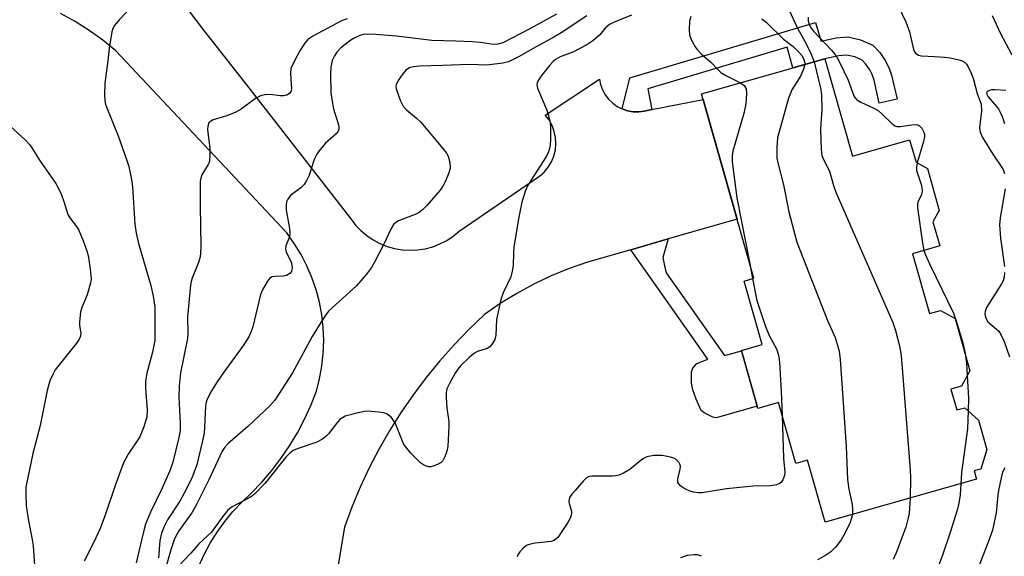
# Model space of a CAD drawing. Units: inches. Extents: x 1255762 to 1261762, y 489455 to 493455.
# Drawn here: x 1259334 to 1259573, y 489997 to 490127 of the extents above; entities that cross this region are included whole.
import ezdxf

# ---------------------------------------------------------------- set-up
doc = ezdxf.new("R2010")
doc.units = ezdxf.units.IN
doc.header["$MEASUREMENT"] = 0
for name, color, linetype in [('BLDG-Footprint', 5, 'Continuous'), ('TRANS-Driveway', 251, 'Continuous'), ('TRANS-Non Street Sidewalk', 7, 'Continuous'), ('Undefined', 1, 'Continuous')]:
    doc.layers.add(name, color=color, linetype=linetype)

msp = doc.modelspace()

# ---------------------------------------------------------------- linework, layer by layer
at = {"layer": 'BLDG-Footprint', "elevation": 287.07}
msp.add_lwpolyline([(1259529.34, 490117.88), (1259536.05, 490094.28), (1259549.92, 490098.22), (1259551.47, 490092.76), (1259554.22, 490091.23), (1259557.1, 490081.09), (1259555.57, 490078.34), (1259557.24, 490072.46), (1259550.62, 490070.58), (1259554.74, 490056.07), (1259557.44, 490056.84), (1259560.93, 490054.89), (1259564.55, 490042.17), (1259562.46, 490038.44), (1259559.95, 490037.73), (1259561.39, 490032.66), (1259563.29, 490033.2), (1259566.63, 490030.16), (1259568.64, 490023.1), (1259567.15, 490018.32), (1259565.59, 490017.88), (1259566.16, 490015.86), (1259529.45, 490005.44), (1259525.18, 490020.46), (1259522.35, 490019.66), (1259518.15, 490034.47), (1259513.14, 490033.05), (1259509.14, 490047.12), (1259514.15, 490048.55), (1259509.78, 490063.95), (1259512.17, 490064.62), (1259499.45, 490109.39)], close=True, dxfattribs=at)
at = {"layer": 'TRANS-Driveway'}
for points in [[(1259367.44, 490139.69), (1259378.44, 490125.16), (1259389.69, 490110.83), (1259414.42, 490079.03), (1259415.56, 490077.54), (1259416.85, 490076.18), (1259418.28, 490074.97), (1259419.83, 490073.92), (1259421.48, 490073.03), (1259423.22, 490072.34), (1259425.02, 490071.83), (1259426.87, 490071.52), (1259428.74, 490071.41), (1259430.61, 490071.5), (1259432.46, 490071.78), (1259434.27, 490072.27), (1259436.01, 490072.95), (1259437.68, 490073.81), (1259439.24, 490074.84), (1259440.68, 490076.03), (1259460.13, 490089.39), (1259461.27, 490090.4), (1259462.25, 490091.56), (1259463.05, 490092.86), (1259463.64, 490094.27), (1259464.01, 490095.75), (1259464.15, 490097.26), (1259464.07, 490098.78), (1259463.75, 490100.27), (1259463.22, 490101.7), (1259462.48, 490103.03), (1259461.54, 490104.23), (1259474.73, 490112.95), (1259475, 490111.62), (1259475.47, 490110.34), (1259476.12, 490109.15), (1259476.94, 490108.06), (1259477.92, 490107.12), (1259479.02, 490106.32), (1259480.23, 490105.7), (1259481.52, 490105.27), (1259482.86, 490105.04), (1259484.22, 490105), (1259485.57, 490105.18), (1259487.43, 490105.54), (1259499.85, 490107.98), (1259508.1, 490078.95), (1259491.38, 490074.16), (1259482.29, 490071.55), (1259471.79, 490068.54), (1259467.36, 490066.99), (1259463.02, 490065.21), (1259458.79, 490063.19), (1259454.67, 490060.95), (1259450.67, 490058.49), (1259446.82, 490055.82), (1259443.06, 490052.23), (1259439.45, 490048.49), (1259436, 490044.61), (1259432.71, 490040.58), (1259429.59, 490036.42), (1259426.64, 490032.14), (1259423.88, 490027.74), (1259421.29, 490023.23), (1259418.9, 490018.61), (1259416.7, 490013.9), (1259414.7, 490009.11), (1259412.89, 490004.23), (1259409.22, 489982.57)], [(1259377.52, 489994.76), (1259378.84, 489997.61), (1259380.34, 490000.38), (1259382.01, 490003.04), (1259383.85, 490005.59), (1259385.84, 490008.02), (1259387.99, 490010.32), (1259390.28, 490012.48), (1259392.83, 490015.15), (1259395.23, 490017.96), (1259397.47, 490020.9), (1259399.55, 490023.96), (1259401.45, 490027.13), (1259403.17, 490030.41), (1259404.71, 490033.77), (1259406.06, 490037.21), (1259406.85, 490040.23), (1259407.41, 490043.3), (1259407.75, 490046.4), (1259407.85, 490049.52), (1259407.73, 490052.64), (1259407.39, 490055.74), (1259406.81, 490058.81), (1259406.02, 490061.83), (1259405, 490064.78), (1259403.77, 490067.65), (1259402.34, 490070.42), (1259400.7, 490073.08), (1259398.88, 490075.61), (1259357.41, 490119.78), (1259354.28, 490122.37), (1259351, 490124.76), (1259347.57, 490126.94), (1259344.01, 490128.91)]]:
    msp.add_lwpolyline(points, dxfattribs=at)
at = {"layer": 'TRANS-Non Street Sidewalk'}
for points in [[(1259487.43, 490105.54), (1259485.57, 490105.18), (1259484.22, 490105), (1259482.86, 490105.04), (1259481.52, 490105.27), (1259480.23, 490105.7), (1259482.1, 490113.22), (1259527.13, 490126.72), (1259528.37, 490122.34), (1259528.42, 490122.17), (1259532.12, 490122.97), (1259535.05, 490123.18), (1259538.04, 490122.51), (1259541.01, 490121.15), (1259542.67, 490119.42), (1259544.02, 490117.5), (1259544.91, 490115.79), (1259545.55, 490113.91), (1259546.86, 490108.1), (1259542.57, 490107.14), (1259541.31, 490112.72), (1259540.86, 490114.05), (1259540.25, 490115.21), (1259539.26, 490116.62), (1259538.41, 490117.51), (1259536.63, 490118.32), (1259534.72, 490118.75), (1259532.74, 490118.61), (1259529.34, 490117.88), (1259521.63, 490115.69), (1259520.21, 490120.68), (1259486.46, 490110.57)], [(1259482.29, 490071.55), (1259491.38, 490074.16), (1259490.08, 490069.64), (1259490.44, 490067.6), (1259490.91, 490065.98), (1259505.06, 490045.87), (1259509.16, 490047.03), (1259512.98, 490033.58), (1259503, 490030.74), (1259502.19, 490030.94), (1259500.07, 490031.97), (1259499.38, 490032.5), (1259498.13, 490035.25), (1259497.38, 490037.56), (1259497, 490039.19), (1259497, 490040.6), (1259497.04, 490041.88), (1259497.33, 490042.78), (1259498.36, 490043.95), (1259501, 490044.97)]]:
    msp.add_lwpolyline(points, close=True, dxfattribs=at)
at = {"layer": 'Undefined'}
msp.add_line((1259511.17, 490068.15, 290), (1259511.85, 490064.53, 290), dxfattribs=at)
for points, elevation in [([(1259547.26, 490130.56), (1259548.99, 490126.82), (1259549.86, 490124.44), (1259550.86, 490120.15), (1259551.14, 490119.53), (1259551.44, 490119.17), (1259552.07, 490118.78), (1259552.84, 490118.58), (1259555.92, 490118.47), (1259558.34, 490118.27), (1259559.72, 490118.09), (1259561.95, 490117.61), (1259562.73, 490117.35), (1259563.2, 490117.09), (1259563.71, 490116.59), (1259564.14, 490115.9), (1259564.85, 490114.36), (1259565.44, 490112.83), (1259566.31, 490109.43), (1259567.24, 490106.84), (1259567.33, 490105.14), (1259566.89, 490101.19), (1259567.01, 490100.11), (1259567.63, 490098.8), (1259570.08, 490094.71), (1259572.64, 490090.99), (1259572.95, 490090.07)], 282), ([(1259360.02, 490129.22), (1259358.22, 490127.31), (1259357.11, 490125.97), (1259356.72, 490125.24), (1259356.49, 490124.43), (1259355.85, 490120.48), (1259355.53, 490117.35), (1259354.8, 490111.94), (1259354.66, 490109.11), (1259354.73, 490107.71), (1259354.94, 490106.89), (1259355.44, 490105.55), (1259358.01, 490099.19), (1259360.04, 490093.45), (1259360.55, 490091.78), (1259361.2, 490088.61), (1259361.48, 490086.82), (1259362.03, 490077.74), (1259362.34, 490075.54), (1259362.96, 490073.04), (1259365.91, 490062.9), (1259366.45, 490060.28), (1259366.86, 490057.62), (1259366.93, 490051.52), (1259366.86, 490049.49), (1259366.35, 490046.68), (1259364.92, 490041.56), (1259364.59, 490039.59), (1259364.61, 490037.93), (1259365.07, 490032.64), (1259364.93, 490030.89), (1259364.24, 490028.61), (1259363.26, 490026.12), (1259360.46, 490021.91), (1259359.33, 490019.82), (1259357.29, 490014.3), (1259354.94, 490007.41), (1259353.66, 490003.94), (1259352.07, 490000.58), (1259349.72, 489995.95)], 300), ([(1259464.3, 490128.67), (1259457.84, 490125.11), (1259451.24, 490121.78), (1259450.03, 490121.39), (1259448.98, 490121.33), (1259445.85, 490121.81), (1259443.86, 490121.98), (1259439.86, 490122.19), (1259434.08, 490122.29), (1259425.49, 490123.35), (1259420.49, 490123.81), (1259418.29, 490123.88), (1259417.42, 490123.75), (1259416.6, 490123.5), (1259415.35, 490122.95), (1259414.39, 490122.4), (1259413.01, 490121.38), (1259411.92, 490120.46), (1259411.04, 490119.47), (1259410.44, 490118.62), (1259409.93, 490117.47), (1259409.58, 490115.86), (1259409.51, 490114.11), (1259409.57, 490109.72), (1259409.78, 490108), (1259410.22, 490105.72), (1259411.46, 490101.83), (1259411.52, 490101.27), (1259411.47, 490100.79), (1259411.32, 490100.35), (1259410.84, 490099.7), (1259408.31, 490097.37), (1259406.99, 490095.89), (1259406.14, 490094.77), (1259405.55, 490093.48), (1259404.31, 490089.62), (1259403.69, 490088.33), (1259403.09, 490087.35), (1259402.33, 490086.53), (1259399.82, 490084.69), (1259399.17, 490083.85), (1259398.85, 490083.14), (1259398.72, 490082.32), (1259398.76, 490081.18), (1259399.55, 490076.73), (1259399.66, 490075.56), (1259399.53, 490074.69), (1259398.69, 490072.52), (1259398.56, 490071.72), (1259398.75, 490070.93), (1259399.69, 490069.07), (1259400.03, 490068.25), (1259400.18, 490067.22), (1259400.06, 490066.27), (1259399.66, 490065.74), (1259398.81, 490065.28), (1259398.03, 490065.13), (1259396.1, 490065.08), (1259395.34, 490064.94), (1259394.73, 490064.54), (1259394.24, 490063.92), (1259393.1, 490061.96), (1259392.53, 490060.67), (1259390.62, 490052.82), (1259390.26, 490051.74), (1259389.67, 490050.43), (1259388.42, 490048.4), (1259383.61, 490041.83), (1259381.98, 490039.5), (1259380.65, 490037.3), (1259379.57, 490035.3), (1259379.3, 490034.58), (1259379.14, 490033.58), (1259378.96, 490028.49), (1259378.83, 490027.03), (1259378.38, 490024.84), (1259377.07, 490019.32), (1259375.94, 490016.37), (1259374.52, 490013.37), (1259372.93, 490010.54), (1259369.99, 490005.99), (1259369.17, 490004.37), (1259368.52, 490002.76), (1259368.11, 490001.02), (1259367.75, 489996.78)], 296), ([(1259471.62, 490128.27), (1259465.45, 490124.14), (1259463.68, 490123.1), (1259459.37, 490120.8), (1259455.08, 490118.34), (1259452.69, 490117.18), (1259451.26, 490116.82), (1259447.41, 490116.31), (1259443.2, 490116.52), (1259436.62, 490116.22), (1259431.09, 490116.08), (1259429.64, 490115.95), (1259428.64, 490115.65), (1259427.76, 490115.1), (1259427.02, 490114.25), (1259425.89, 490112.58), (1259425.42, 490111.6), (1259425.36, 490111.09), (1259425.43, 490110.56), (1259426.36, 490107.87), (1259427.12, 490106.35), (1259427.9, 490105.51), (1259430.36, 490103.51), (1259431.37, 490102.48), (1259436.76, 490096.13), (1259437.59, 490094.99), (1259437.99, 490094.26), (1259438.43, 490092.68), (1259438.51, 490091.34), (1259438.22, 490090.21), (1259437.3, 490087.99), (1259436.74, 490086.94), (1259436.06, 490086.01), (1259432.84, 490082.27), (1259431.83, 490081.24), (1259430.96, 490080.61), (1259430.01, 490080.09), (1259425.98, 490078.56), (1259425.33, 490078.16), (1259424.77, 490077.66), (1259424.17, 490076.72), (1259422.31, 490072.77), (1259420.18, 490068.54), (1259419.45, 490067.25), (1259418.22, 490065.65), (1259415.77, 490062.78), (1259409.86, 490057.44), (1259409.02, 490056.6), (1259408.33, 490055.74), (1259407.12, 490053.92), (1259405.05, 490050.49), (1259400.25, 490041.69), (1259395.97, 490035.05), (1259394.68, 490033.58), (1259389.48, 490028.65), (1259384.56, 490024.47), (1259383.85, 490023.67), (1259383.23, 490022.68), (1259380, 490015.67), (1259377.02, 490009.7), (1259375.83, 490007.73), (1259372.73, 490003.32), (1259372.09, 490002.19), (1259371.6, 490001.11), (1259370.74, 489998.73), (1259369.36, 489993.84)], 294), ([(1259496.85, 490128.14), (1259496.57, 490127.02), (1259496.43, 490125.01), (1259496.55, 490123.6), (1259497.19, 490122.05), (1259497.89, 490120.81), (1259498.38, 490120.11), (1259499.37, 490119.11), (1259501.72, 490117.03), (1259503.41, 490115.25), (1259504.18, 490114.58), (1259505.33, 490113.85), (1259508.87, 490112.07)], 290), ([(1259520.55, 490130.01), (1259522.72, 490125.35), (1259524.55, 490121.98), (1259525.96, 490119.16), (1259526.77, 490117.15)], 286), ([(1259525.34, 490128), (1259525.28, 490127.11), (1259525.57, 490126.18), (1259526.06, 490125.31), (1259526.57, 490124.65), (1259530.97, 490119.95), (1259531.71, 490119.07), (1259532.35, 490118.15), (1259533.02, 490116.93), (1259535.02, 490112.7), (1259536.4, 490108.91), (1259536.65, 490108.46), (1259537.14, 490107.92), (1259538.06, 490107.32), (1259541.26, 490105.91), (1259542.27, 490105.36), (1259543.3, 490104.48), (1259545.49, 490102.25), (1259546.35, 490101.61), (1259546.83, 490101.46), (1259547.62, 490101.45), (1259550.44, 490101.89), (1259551.27, 490101.93), (1259551.8, 490101.83), (1259552.28, 490101.61), (1259552.87, 490101.05), (1259553.4, 490100.07), (1259553.53, 490099.53), (1259553.52, 490098.98), (1259553.28, 490097.84), (1259551.73, 490092.62)], 284), ([(1259569.96, 490128.4), (1259571.86, 490124.17), (1259574.67, 490118.84)], 280), ([(1259413.5, 490127.61), (1259412.19, 490127.08), (1259405.17, 490123.41), (1259403.99, 490122.56), (1259403.24, 490121.68), (1259402.17, 490119.95), (1259400.75, 490117.36), (1259399.9, 490115.51), (1259399.77, 490114.37), (1259399.99, 490111.67), (1259400, 490110.62), (1259399.84, 490109.91), (1259399.61, 490109.55), (1259399.3, 490109.26), (1259398.88, 490109.05), (1259398.09, 490108.92), (1259397.26, 490108.93), (1259394.94, 490109.24), (1259393.57, 490109.12), (1259392.5, 490108.88), (1259391.34, 490108.28), (1259387.8, 490105.67), (1259386.55, 490104.9), (1259384.39, 490104.02), (1259381.05, 490103.07), (1259380.35, 490102.69), (1259380.02, 490102.3), (1259379.71, 490101.57), (1259379.65, 490100.76), (1259380.2, 490096.09), (1259380.26, 490094.39), (1259380.18, 490093.28), (1259380.06, 490092.75), (1259379.83, 490092.25), (1259378.26, 490089.7), (1259378.01, 490088.94), (1259377.91, 490088.08), (1259377.87, 490082.16), (1259378.03, 490072.45), (1259377.99, 490070.71), (1259377.86, 490069.85), (1259377.48, 490068.46), (1259375.97, 490064.65), (1259375.71, 490063.81), (1259375.56, 490062.98), (1259374.8, 490055.3), (1259374.9, 490051.33), (1259374.84, 490050), (1259373.15, 490041.65), (1259372.79, 490038.46), (1259372.73, 490035.83), (1259373.07, 490029.36), (1259373.04, 490027.65), (1259372.73, 490025.97), (1259371.26, 490019.96), (1259370.52, 490017.92), (1259368.62, 490013.54), (1259365.84, 490007.83), (1259364.66, 490004.96), (1259364.04, 490002.73), (1259362.36, 489995.54)], 298), ([(1259514.08, 490127.55), (1259515.13, 490126.8), (1259519.36, 490122.64), (1259521.64, 490120.83), (1259523.05, 490119.51), (1259523.76, 490118.66), (1259524.17, 490117.94), (1259524.43, 490117.24), (1259524.47, 490116.5)], 288), ([(1259524.47, 490116.5), (1259524.19, 490115.38), (1259523.55, 490113.86), (1259523.08, 490112.99), (1259521.37, 490110.34), (1259520.53, 490108.32), (1259517.91, 490098.68), (1259517.71, 490096.39), (1259517.74, 490093.8), (1259517.96, 490092.63), (1259519.3, 490087.27), (1259520.65, 490080.76), (1259522.56, 490073.35), (1259530.04, 490054.34), (1259531.84, 490050.26), (1259532.39, 490048.62), (1259532.83, 490046.96), (1259533.08, 490044.91), (1259534.57, 490023.81), (1259534.89, 490015.76), (1259535.21, 490013.43), (1259536.02, 490009.7), (1259536.1, 490008.58), (1259536.04, 490007.31)], 288), ([(1259526.77, 490117.15), (1259528.38, 490110.39), (1259528.59, 490109.1), (1259528.63, 490105.6), (1259528.37, 490102.11), (1259528.34, 490100.64), (1259528.45, 490095.89), (1259528.64, 490094.45), (1259528.95, 490093.63), (1259530.47, 490090.61), (1259531.44, 490087.15), (1259532.06, 490085.52), (1259545.88, 490053.88), (1259546.53, 490051.94), (1259547.49, 490048.23), (1259547.84, 490045.89), (1259550.03, 490018.17), (1259550.11, 490016.1), (1259550.03, 490011.28)], 286), ([(1259508.87, 490112.07), (1259509.79, 490111.39), (1259510.08, 490111.01), (1259510.26, 490110.56), (1259510.34, 490109.49), (1259510.17, 490106.92), (1259509.83, 490104.92), (1259507.09, 490095.45), (1259506.91, 490094.3), (1259506.89, 490092.9), (1259508, 490084.18), (1259511.17, 490068.15)], 290), ([(1259573.28, 490110.16), (1259570.62, 490110.35), (1259569.78, 490110.32), (1259568.88, 490110.04), (1259568.73, 490109.92), (1259568.58, 490109.64), (1259568.61, 490109.31), (1259568.98, 490108.66), (1259571.47, 490105.72), (1259571.91, 490104.95), (1259572.37, 490103.86), (1259572.95, 490102.18)], 280), ([(1259330.72, 490102.47), (1259335.61, 490098.05), (1259336.61, 490096.97), (1259337.25, 490096.02), (1259338.89, 490093.28), (1259342.86, 490087.59), (1259343.57, 490086.39), (1259344.25, 490084.85), (1259344.84, 490083.27), (1259345.82, 490080.13), (1259346.31, 490079.29), (1259347.91, 490077.17), (1259348.38, 490076.42), (1259349.53, 490073.72), (1259350.46, 490071.02), (1259350.78, 490069.67), (1259351.14, 490067.41), (1259351.4, 490065.43), (1259351.43, 490064.3), (1259351.22, 490063.17), (1259350.45, 490060.63), (1259349.17, 490057.51), (1259348.86, 490056.42), (1259348.61, 490054.06), (1259348.65, 490053.2), (1259348.92, 490051.3), (1259348.84, 490050.58), (1259348.54, 490049.85), (1259347.88, 490048.9), (1259342.75, 490042.4), (1259342.2, 490041.44), (1259341.44, 490039.7), (1259340.78, 490037.41), (1259339.08, 490028.87), (1259337.34, 490022.06), (1259335.64, 490013.93), (1259335.58, 490012.22), (1259335.73, 490009.4), (1259336.29, 490005.74), (1259337.07, 490001.65), (1259337.36, 489999.68), (1259338.47, 489984.34)], 302), ([(1259551.73, 490092.62), (1259551.55, 490091.6), (1259551.61, 490090.76), (1259552.77, 490087.15), (1259552.96, 490085.85), (1259552.92, 490085.36), (1259552.78, 490084.87), (1259551.92, 490083.14), (1259551.83, 490082.59), (1259551.86, 490081.73), (1259553.08, 490073.15), (1259553.39, 490071.37)], 284), ([(1259573.11, 490086.34), (1259571.91, 490079.31), (1259571.72, 490077.59), (1259571.94, 490074.36), (1259572.91, 490067.46)], 282), ([(1259553.39, 490071.37), (1259553.76, 490070.3), (1259554.83, 490067.95), (1259560.54, 490056.12), (1259561.1, 490054.51), (1259562.79, 490048.93), (1259563.36, 490046.35)], 284), ([(1259572.94, 490066), (1259572.83, 490064.85), (1259572.61, 490064.02), (1259572.21, 490063.25), (1259568.58, 490057.56), (1259568.21, 490056.59), (1259568.16, 490056.08), (1259568.21, 490055.54), (1259568.45, 490054.77), (1259568.92, 490054.09), (1259571.02, 490052.31), (1259571.53, 490051.75), (1259572.1, 490050.81), (1259572.81, 490049.3), (1259574.11, 490045.55)], 282), ([(1259511.85, 490064.53), (1259512.9, 490059.2), (1259514.97, 490052.94), (1259515.83, 490050.73), (1259517.62, 490047.48), (1259518.12, 490045.98), (1259518.33, 490044.24), (1259518.78, 490037.16), (1259519.01, 490031.44)], 290), ([(1259563.36, 490046.35), (1259563.71, 490044.02), (1259563.9, 490041.01)], 284), ([(1259563.9, 490041.01), (1259564.17, 490035.53), (1259564.12, 490032.45)], 284), ([(1259564.12, 490032.45), (1259563.95, 490028.06), (1259562.51, 490017.45), (1259562.31, 490014.77)], 284), ([(1259519.01, 490031.44), (1259519.37, 490020.9), (1259519.69, 490017.53), (1259519.55, 490016.74), (1259519.16, 490015.74), (1259518.75, 490015.1), (1259518.36, 490014.79), (1259517.6, 490014.5), (1259516.19, 490014.25), (1259512.07, 490014.17), (1259507.9, 490013.79), (1259505.53, 490013.5), (1259499.6, 490012.57), (1259498.71, 490012.56), (1259497.55, 490012.73), (1259496.43, 490013.06), (1259495.39, 490013.54), (1259494.45, 490014.15), (1259493.92, 490014.7), (1259493.73, 490015.14), (1259493.73, 490015.92), (1259494.31, 490018.31), (1259494.36, 490019.03), (1259494.22, 490019.51), (1259493.96, 490019.96), (1259493.21, 490020.72), (1259492.72, 490020.97), (1259491.91, 490021.24), (1259489.91, 490021.63), (1259487.88, 490021.59), (1259486.19, 490021.33), (1259485.2, 490020.8), (1259482.04, 490018.21), (1259480.54, 490017.34), (1259479.5, 490016.87), (1259478.69, 490016.68), (1259477.84, 490016.6), (1259472.84, 490016.63), (1259472.05, 490016.44), (1259471.58, 490016.16), (1259470.75, 490015.37), (1259468.78, 490013.14), (1259468.02, 490012.24), (1259467.55, 490011.53), (1259467.36, 490011.02), (1259467.31, 490010.48), (1259467.38, 490009.98), (1259467.94, 490008.11), (1259467.96, 490007.63), (1259467.86, 490007.12), (1259467.57, 490006.39), (1259467.02, 490005.39), (1259465.3, 490002.65), (1259464.61, 490001.72), (1259463.75, 490001.01), (1259462.97, 490000.72), (1259459.15, 490000.33), (1259457.99, 490000.11), (1259457.17, 489999.84), (1259456.69, 489999.57), (1259456.09, 489999.05), (1259455.37, 489998.22), (1259454.93, 489997.54), (1259454.72, 489997.04)], 290), ([(1259572.99, 490018.61), (1259572.48, 490017.59), (1259572.12, 490016.22), (1259571.51, 490013.13), (1259571.33, 490012), (1259570.94, 490007.69), (1259570.05, 490003.53), (1259569, 490000.57), (1259564.83, 489989.98)], 282), ([(1259562.31, 490014.77), (1259562.17, 490012.05), (1259561.86, 490010.08), (1259561.44, 490008.38), (1259559.78, 490002.96), (1259557.91, 489997.41), (1259555.73, 489991.53)], 284), ([(1259550.03, 490011.28), (1259549.78, 490007.57), (1259549.5, 490006.17), (1259548.98, 490004.24), (1259546.64, 489997.98), (1259545.92, 489996.41)], 286), ([(1259536.04, 490007.31), (1259535.84, 490006.39), (1259535.49, 490005.35), (1259534.3, 490002.82), (1259533.33, 490001.11), (1259532.04, 489999.49), (1259530.81, 489998.22), (1259529.39, 489997.24), (1259527.62, 489996.29)], 288), ([(1259499.49, 489997.15), (1259498.51, 489997.5), (1259497.67, 489997.54), (1259495.96, 489997.32), (1259494.4, 489996.8)], 288)]:
    msp.add_lwpolyline(points, dxfattribs=dict(at, elevation=elevation))
msp.add_polyline3d([(1259482.44, 490128.49, 292), (1259478.14, 490126.7, 292), (1259477.12, 490126.17, 292), (1259476.1, 490125.32, 292), (1259474.79, 490123.71, 292), (1259474.19, 490123.11, 292), (1259473.07, 490122.23, 292), (1259471.64, 490121.26, 292), (1259468.29, 490119.45, 292), (1259465.18, 490118.33, 292), (1259464.07, 490117.73, 292), (1259463.45, 490117.19, 292), (1259462.67, 490116.31, 292), (1259460.44, 490113.54, 292), (1259459.74, 490112.47, 292), (1259459.58, 490112.01, 292), (1259459.52, 490111.53, 292), (1259459.66, 490110.73, 292), (1259461.94, 490105.39, 292), (1259462.36, 490104.07, 292), (1259462.74, 490102.48, 292), (1259462.85, 490101.05, 292), (1259462.84, 490098.42, 292), (1259462.76, 490096.96, 292), (1259462.6, 490096.11, 292), (1259462.33, 490095.29, 292), (1259461.83, 490094.28, 292), (1259457.38, 490087.24, 292), (1259456.81, 490085.88, 292), (1259455.91, 490083.05, 292), (1259455.14, 490079.44, 292), (1259453.96, 490072.27, 292), (1259453.83, 490070.83, 292), (1259453.76, 490067.7, 292), (1259453.58, 490066.34, 292), (1259453.2, 490065.01, 292), (1259451.34, 490061.12, 292), (1259450.76, 490059.49, 292), (1259449.72, 490054.62, 292), (1259449.57, 490050.83, 292), (1259449.3, 490049.75, 292), (1259448.8, 490048.76, 292), (1259448.12, 490047.95, 292), (1259447.46, 490047.58, 292), (1259445.17, 490046.82, 292), (1259444.43, 490046.45, 292), (1259443.28, 490045.52, 292), (1259441.13, 490043.44, 292), (1259440.37, 490042.54, 292), (1259439.75, 490041.57, 292), (1259438.31, 490039.06, 292), (1259437.71, 490037.77, 292), (1259437.55, 490036.94, 292), (1259437.53, 490035.78, 292), (1259437.71, 490033.13, 292), (1259438.15, 490029.88, 292), (1259438.19, 490028.78, 292), (1259438.11, 490027.02, 292), (1259437.9, 490023.8, 292), (1259437.73, 490022.64, 292), (1259437.25, 490021.29, 292), (1259436.69, 490020.32, 292), (1259436.31, 490019.94, 292), (1259435.62, 490019.51, 292), (1259434.59, 490019.08, 292), (1259433.81, 490018.89, 292), (1259433.28, 490018.9, 292), (1259432.51, 490019.13, 292), (1259431.77, 490019.52, 292), (1259431.3, 490019.87, 292), (1259428.94, 490022.19, 292), (1259427.67, 490023.77, 292), (1259427.23, 490024.48, 292), (1259426.76, 490025.46, 292), (1259425.15, 490029.52, 292), (1259424.18, 490030.89, 292), (1259423.59, 490031.44, 292), (1259423.12, 490031.71, 292), (1259422.3, 490031.94, 292), (1259421.13, 490032.12, 292), (1259419.35, 490032.31, 292), (1259418.17, 490032.34, 292), (1259416.16, 490031.97, 292), (1259413.05, 490031.13, 292), (1259412.36, 490030.79, 292), (1259411.77, 490030.34, 292), (1259411.22, 490029.73, 292), (1259409.03, 490026.91, 292), (1259408.26, 490026.17, 292), (1259407.4, 490025.53, 292), (1259406.16, 490024.88, 292), (1259401.42, 490023.27, 292), (1259400.42, 490022.79, 292), (1259399.6, 490022.22, 292), (1259398.65, 490021.19, 292), (1259393.59, 490014.82, 292), (1259391.23, 490012.36, 292), (1259390.58, 490011.83, 292), (1259389.89, 490011.39, 292), (1259385.65, 490009.18, 292), (1259384.96, 490008.68, 292), (1259384.54, 490008.28, 292), (1259383.06, 490006.44, 292), (1259380.66, 490003.05, 292), (1259377.53, 490000.19, 292), (1259375.65, 489997.9, 292), (1259372.69, 489994.83, 292)], dxfattribs=at)

doc.saveas('drawing.dxf')
